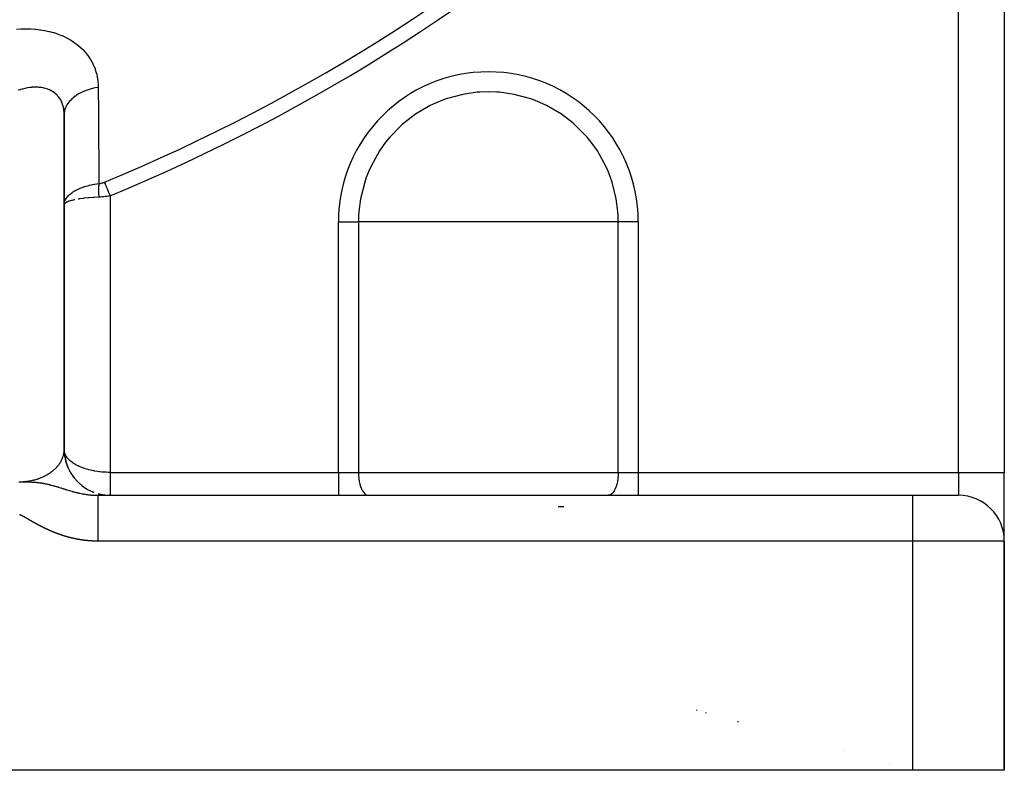
# Model space of a CAD drawing. Units: millimetres. Extents: x -287 to 474, y -324 to 324.
# Drawn here: x -184 to -142, y -106 to -73 of the extents above; entities that cross this region are included whole.
import ezdxf

# ---------------------------------------------------------------- set-up
doc = ezdxf.new("R2010")
doc.units = ezdxf.units.MM
doc.linetypes.add('DASHED', pattern=[9.652, 8.128, -1.524])
doc.layers.add('nevidi', color=4, linetype='DASHED')

msp = doc.modelspace()

# ---------------------------------------------------------------- linework, layer by layer
at = {"color": 2}
for p, q in [((-141.5, -48.389), (-141.5, -93.25)), ((-141.5, -48.389), (-141.5, -93.25)), ((-182.502, -77.545), (-182.502, -92.317)), ((-182.5, -81.574), (-182.5, -77.628)), ((-182.5, -81.555), (-182.488, -81.471)), ((-182.486, -81.475), (-182.5, -81.574)), ((-182.486, -81.524), (-182.5, -81.574)), ((-182.5, -92.25), (-182.5, -81.574)), ((-182.486, -81.533), (-182.49, -81.54)), ((-182.487, -92.464), (-182.476, -92.539)), ((-182.487, -92.465), (-182.477, -92.538)), ((-182.487, -92.467), (-182.477, -92.538)), ((-182.487, -92.468), (-182.477, -92.538)), ((-182.487, -92.47), (-182.476, -92.539)), ((-182.486, -92.478), (-182.482, -92.509)), ((-182.448, -92.693), (-182.425, -92.784)), ((-182.447, -92.696), (-182.425, -92.786)), ((-182.416, -92.824), (-182.347, -93.018)), ((-182.354, -92.998), (-182.293, -93.13)), ((-182.262, -93.196), (-182.224, -93.261)), ((-182.253, -93.21), (-182.203, -93.292)), ((-182.133, -93.4), (-182.065, -93.492)), ((-141.5, -96.223), (-141.5, -93.25)), ((-141.5, -96.223), (-141.5, -93.25)), ((-181.723, -93.831), (-181.695, -93.853)), ((-181.249, -94.104), (-181.211, -94.118)), ((-181.036, -94.25), (-145.5, -94.25)), ((-181.036, -94.25), (-145.5, -94.25)), ((-181.016, -94.181), (-180.979, -94.191)), ((-180.97, -94.193), (-180.937, -94.202)), ((-145.5, -94.25), (-143.5, -94.25)), ((-141.5, -106.25), (-141.5, -96.25)), ((-141.5, -96.25), (-141.5, -106.25)), ((-154.5, -103.763), (-154.5, -103.725)), ((-154.5, -103.763), (-154.5, -103.725)), ((-146.5, -105.969), (-146.5, -105.974)), ((-146.5, -105.969), (-146.5, -105.974)), ((-145.5, -106.25), (-185.5, -106.25)), ((-141.5, -106.25), (-145.5, -106.25))]:
    msp.add_line(p, q, dxfattribs=at)
for points in [[(-182.5, -77.628), (-182.501, -77.561), (-182.502, -77.549), (-182.502, -77.545)], [(-182.502, -92.317), (-182.501, -92.298), (-182.501, -92.293), (-182.5, -92.261), (-182.5, -92.257), (-182.5, -92.25)], [(-182.501, -92.298), (-182.482, -92.526), (-182.429, -92.784), (-182.342, -93.032)], [(-182.5, -92.261), (-182.485, -92.493), (-182.435, -92.755), (-182.351, -93.007), (-182.234, -93.247), (-182.086, -93.468), (-181.91, -93.668), (-181.709, -93.843), (-181.487, -93.99), (-181.247, -94.105), (-181.241, -94.107)], [(-182.418, -92.817), (-182.351, -93.008), (-182.294, -93.128)], [(-180.994, -94.188), (-180.732, -94.236), (-180.5, -94.25)]]:
    msp.add_lwpolyline(points, dxfattribs=at)
for centre, start, end in [((-180.5, -92.25), 180, 181.4399), ((-180.5, -92.25), 186.6753, 189.1133), ((-180.5, -92.25), 194.3391, 196.7683), ((-180.5, -92.25), 202.0024, 202.3992), ((-180.5, -92.25), 209.6728, 209.8323), ((-180.5, -92.25), 247.5842, 248.8047), ((-180.5, -92.25), 256.1263, 257.63), ((-180.5, -92.25), 261.444, 265.651), ((-143.5, -96.25), 0, 90)]:
    msp.add_arc(centre, 2, start, end, dxfattribs=at)
at = {"layer": 'nevidi', "color": 7, "linetype": 'Continuous'}
for p, q in [((-143.5, -93.25), (-143.5, -50.426)), ((-180.5, -81.18), (-180.5, -93.25)), ((-170.538, -93.25), (-170.538, -82.312)), ((-170.538, -82.312), (-169.667, -82.312)), ((-164, -82.312), (-169.667, -82.312)), ((-169.667, -82.312), (-169.667, -93.25)), ((-158.333, -82.312), (-164, -82.312)), ((-158.333, -93.25), (-158.333, -82.312)), ((-157.462, -82.312), (-158.333, -82.312)), ((-157.462, -82.312), (-157.462, -93.25)), ((-180.5, -93.25), (-170.538, -93.25)), ((-170.538, -93.25), (-169.667, -93.25)), ((-170.538, -93.25), (-170.538, -94.25)), ((-169.667, -93.25), (-158.333, -93.25)), ((-158.333, -93.25), (-157.462, -93.25)), ((-157.462, -93.25), (-143.5, -93.25)), ((-157.462, -93.25), (-157.462, -94.25)), ((-143.5, -93.25), (-141.5, -93.25)), ((-143.5, -93.25), (-143.5, -94.25)), ((-145.5, -94.25), (-145.5, -96.25)), ((-160.705, -94.75), (-160.963, -94.75)), ((-145.5, -96.25), (-181.036, -96.25)), ((-145.5, -96.25), (-145.5, -106.25)), ((-141.5, -96.25), (-145.5, -96.25)), ((-154.927, -103.605), (-154.927, -103.645)), ((-153.126, -104.11), (-153.126, -104.143)), ((-148.5, -105.408), (-148.5, -105.421))]:
    msp.add_line(p, q, dxfattribs=at)
for points in [[(-184.582, -73.917), (-184.395, -73.903), (-184.37, -73.902), (-184.185, -73.897), (-184.16, -73.897), (-183.975, -73.9), (-183.95, -73.901), (-183.768, -73.912), (-183.743, -73.914), (-183.563, -73.934), (-183.539, -73.937), (-183.363, -73.965), (-183.339, -73.969), (-183.168, -74.006), (-183.145, -74.011), (-182.978, -74.056), (-182.956, -74.062), (-182.793, -74.115), (-182.772, -74.123), (-182.615, -74.184), (-182.594, -74.193), (-182.442, -74.263), (-182.422, -74.273), (-182.277, -74.35), (-182.257, -74.361), (-182.12, -74.446), (-182.102, -74.458), (-181.973, -74.55), (-181.956, -74.563), (-181.835, -74.662), (-181.819, -74.676), (-181.705, -74.782), (-181.69, -74.797), (-181.585, -74.911), (-181.572, -74.926), (-181.476, -75.046), (-181.464, -75.063), (-181.378, -75.188), (-181.367, -75.205), (-181.291, -75.335), (-181.281, -75.353), (-181.216, -75.489), (-181.207, -75.507), (-181.152, -75.648), (-181.145, -75.667), (-181.099, -75.812), (-181.094, -75.832), (-181.059, -75.981), (-181.055, -76.001), (-181.031, -76.152), (-181.029, -76.173), (-181.016, -76.327), (-181.015, -76.348), (-181.012, -76.449)], [(-182.502, -77.545), (-182.509, -77.464), (-182.51, -77.453), (-182.522, -77.37), (-182.524, -77.359), (-182.533, -77.319), (-182.542, -77.279), (-182.545, -77.269), (-182.568, -77.192), (-182.572, -77.182), (-182.599, -77.112), (-182.6, -77.109), (-182.604, -77.099), (-182.638, -77.03), (-182.643, -77.021), (-182.681, -76.955), (-182.687, -76.946), (-182.699, -76.928), (-182.731, -76.884), (-182.737, -76.876), (-182.786, -76.818), (-182.793, -76.81), (-182.832, -76.771), (-182.846, -76.757), (-182.854, -76.75), (-182.912, -76.701), (-182.92, -76.694), (-182.981, -76.65), (-182.99, -76.644), (-182.994, -76.642), (-183.056, -76.605), (-183.065, -76.6), (-183.135, -76.565), (-183.145, -76.561), (-183.184, -76.544), (-183.218, -76.531), (-183.228, -76.527), (-183.306, -76.502), (-183.316, -76.499), (-183.396, -76.479), (-183.397, -76.478), (-183.407, -76.476), (-183.49, -76.461), (-183.501, -76.46), (-183.586, -76.45), (-183.597, -76.449), (-183.63, -76.446), (-183.685, -76.444), (-183.696, -76.443), (-183.786, -76.443), (-183.798, -76.443), (-183.879, -76.447), (-183.89, -76.448), (-183.902, -76.449), (-183.995, -76.459), (-184.008, -76.46), (-184.102, -76.475), (-184.114, -76.477), (-184.14, -76.482), (-184.209, -76.496), (-184.221, -76.499), (-184.316, -76.522), (-184.329, -76.525), (-184.406, -76.548), (-184.425, -76.553), (-184.438, -76.558), (-184.5, -76.578)], [(-181.012, -76.449), (-181.145, -76.473), (-181.216, -76.489), (-181.217, -76.489), (-181.226, -76.492), (-181.37, -76.53), (-181.438, -76.551), (-181.448, -76.554), (-181.583, -76.603), (-181.646, -76.628), (-181.655, -76.632), (-181.779, -76.69), (-181.837, -76.721), (-181.845, -76.725), (-181.957, -76.792), (-182.008, -76.827), (-182.015, -76.832), (-182.113, -76.907), (-182.156, -76.944), (-182.162, -76.95), (-182.244, -77.031), (-182.28, -77.072), (-182.285, -77.078), (-182.35, -77.165), (-182.378, -77.208), (-182.382, -77.215), (-182.429, -77.306), (-182.448, -77.351), (-182.45, -77.357), (-182.479, -77.451), (-182.488, -77.497), (-182.488, -77.497), (-182.49, -77.504), (-182.499, -77.599), (-182.5, -77.628)], [(-181.012, -76.449), (-181.012, -76.53), (-181.006, -77.475), (-181.005, -77.603), (-181, -78.548), (-180.999, -78.675), (-180.994, -79.619), (-180.993, -79.746), (-180.988, -80.647)], [(-164, -76.646), (-164.375, -76.658), (-164.492, -76.666), (-165.12, -76.757), (-165.845, -76.954), (-166.109, -77.053), (-166.407, -77.183), (-166.537, -77.246), (-167.185, -77.625), (-167.693, -78.015), (-167.777, -78.088), (-168.302, -78.625), (-168.482, -78.845), (-168.752, -79.226), (-169.118, -79.882), (-169.22, -80.108), (-169.33, -80.388), (-169.395, -80.58), (-169.578, -81.308), (-169.651, -81.869), (-169.662, -82.054), (-169.667, -82.312)], [(-158.333, -82.312), (-158.338, -82.054), (-158.349, -81.869), (-158.422, -81.308), (-158.605, -80.58), (-158.67, -80.388), (-158.78, -80.108), (-158.882, -79.882), (-159.248, -79.226), (-159.518, -78.845), (-159.698, -78.625), (-160.223, -78.088), (-160.307, -78.015), (-160.815, -77.625), (-161.463, -77.246), (-161.593, -77.183), (-161.891, -77.053), (-162.155, -76.954), (-162.88, -76.757), (-163.508, -76.666), (-163.625, -76.658), (-164, -76.646)], [(-182.488, -81.471), (-182.485, -81.46), (-182.48, -81.442), (-182.48, -81.442), (-182.446, -81.355), (-182.443, -81.349), (-182.433, -81.331), (-182.433, -81.33), (-182.375, -81.243), (-182.372, -81.24), (-182.358, -81.222), (-182.358, -81.222), (-182.276, -81.135), (-182.275, -81.135), (-182.257, -81.118), (-182.152, -81.036), (-182.15, -81.034), (-182.131, -81.021), (-182.13, -81.02), (-182.003, -80.944), (-181.999, -80.941), (-181.98, -80.931), (-181.977, -80.93), (-181.831, -80.861), (-181.825, -80.858), (-181.807, -80.851), (-181.801, -80.849), (-181.637, -80.789), (-181.631, -80.786), (-181.615, -80.781), (-181.604, -80.778), (-181.425, -80.727), (-181.42, -80.726), (-181.407, -80.723), (-181.39, -80.719), (-181.199, -80.679), (-181.195, -80.678), (-181.184, -80.676), (-181.161, -80.672), (-180.988, -80.647)], [(-180.988, -80.647), (-180.988, -80.648), (-180.99, -80.673), (-180.991, -80.677), (-180.993, -80.709), (-180.993, -80.713), (-180.995, -80.732), (-180.995, -80.739), (-180.996, -80.746), (-180.996, -80.75), (-180.998, -80.784), (-180.998, -80.789), (-180.999, -80.823), (-180.999, -80.828), (-180.999, -80.835), (-181, -80.863), (-181, -80.868), (-181.001, -80.903), (-181.001, -80.908), (-181.001, -80.929), (-181.001, -80.937), (-181.001, -80.944), (-181.001, -80.949), (-181, -80.986), (-181, -80.991), (-180.999, -81.028), (-180.999, -81.033), (-180.999, -81.042), (-180.998, -81.071), (-180.998, -81.076), (-180.996, -81.114), (-180.996, -81.119), (-180.995, -81.14), (-180.994, -81.149), (-180.994, -81.157), (-180.993, -81.162), (-180.991, -81.2), (-180.991, -81.205), (-180.988, -81.242)], [(-180.988, -80.647), (-180.954, -80.644), (-180.952, -80.643), (-180.919, -80.638), (-180.916, -80.638), (-180.883, -80.631), (-180.881, -80.63), (-180.848, -80.622), (-180.845, -80.621), (-180.813, -80.611), (-180.81, -80.61), (-180.778, -80.599), (-180.776, -80.598), (-180.746, -80.586)], [(-180.746, -80.586), (-180.735, -80.613), (-180.715, -80.662), (-180.712, -80.669), (-180.695, -80.709), (-180.676, -80.756), (-180.672, -80.764), (-180.653, -80.811), (-180.634, -80.857), (-180.631, -80.864), (-180.608, -80.919), (-180.59, -80.962), (-180.587, -80.97), (-180.562, -81.031), (-180.546, -81.07), (-180.542, -81.078), (-180.514, -81.146), (-180.501, -81.179), (-180.5, -81.18)], [(-182.029, -81.353), (-182.066, -81.361), (-182.152, -81.381), (-182.174, -81.387), (-182.218, -81.399), (-182.276, -81.416), (-182.294, -81.422), (-182.34, -81.44), (-182.373, -81.454), (-182.387, -81.46), (-182.428, -81.483), (-182.444, -81.493), (-182.452, -81.5), (-182.482, -81.528), (-182.486, -81.533)], [(-180.988, -81.242), (-180.998, -81.242), (-181.199, -81.253), (-181.209, -81.254), (-181.236, -81.256), (-181.425, -81.27), (-181.453, -81.273), (-181.461, -81.274), (-181.638, -81.292), (-181.671, -81.296), (-181.68, -81.297), (-181.831, -81.318), (-181.861, -81.323), (-181.885, -81.327)], [(-180.5, -81.18), (-180.565, -81.193), (-180.569, -81.194), (-180.635, -81.205), (-180.639, -81.206), (-180.688, -81.213), (-180.705, -81.216), (-180.71, -81.217), (-180.777, -81.225), (-180.781, -81.226), (-180.848, -81.232), (-180.853, -81.233), (-180.921, -81.238), (-180.925, -81.238), (-180.953, -81.24), (-180.988, -81.242)], [(-182.518, -92.441), (-182.517, -92.437), (-182.512, -92.405), (-182.511, -92.401), (-182.507, -92.37), (-182.507, -92.365), (-182.503, -92.334), (-182.503, -92.329), (-182.502, -92.317)], [(-182.482, -92.384), (-182.49, -92.349), (-182.498, -92.29), (-182.5, -92.25)], [(-184.406, -93.663), (-184.379, -93.662), (-184.372, -93.661), (-184.328, -93.659), (-184.322, -93.659), (-184.277, -93.655), (-184.271, -93.655), (-184.227, -93.651), (-184.22, -93.65), (-184.177, -93.646), (-184.17, -93.645), (-184.14, -93.641), (-184.126, -93.639), (-184.12, -93.638), (-184.076, -93.632), (-184.07, -93.631), (-184.027, -93.624), (-184.021, -93.623), (-183.978, -93.615), (-183.971, -93.614), (-183.929, -93.605), (-183.922, -93.604), (-183.88, -93.595), (-183.879, -93.594), (-183.874, -93.593), (-183.832, -93.583), (-183.826, -93.581), (-183.784, -93.57), (-183.778, -93.569), (-183.737, -93.557), (-183.731, -93.555), (-183.69, -93.543), (-183.684, -93.541), (-183.644, -93.528), (-183.638, -93.526), (-183.631, -93.524), (-183.598, -93.512), (-183.592, -93.51), (-183.553, -93.496), (-183.547, -93.493), (-183.508, -93.478), (-183.502, -93.476), (-183.464, -93.46), (-183.459, -93.457), (-183.421, -93.441), (-183.415, -93.438), (-183.397, -93.43), (-183.379, -93.421), (-183.373, -93.418), (-183.337, -93.4), (-183.331, -93.398), (-183.296, -93.379), (-183.29, -93.376), (-183.255, -93.357), (-183.25, -93.354), (-183.216, -93.334), (-183.211, -93.331), (-183.184, -93.315), (-183.177, -93.311), (-183.172, -93.308), (-183.14, -93.287), (-183.135, -93.284), (-183.103, -93.262), (-183.098, -93.259), (-183.067, -93.236), (-183.062, -93.233), (-183.032, -93.21), (-183.027, -93.207), (-182.998, -93.184), (-182.994, -93.181), (-182.993, -93.18), (-182.965, -93.156), (-182.96, -93.153), (-182.932, -93.128), (-182.928, -93.125), (-182.901, -93.1), (-182.897, -93.096), (-182.871, -93.071), (-182.867, -93.067), (-182.842, -93.041), (-182.839, -93.037), (-182.831, -93.03), (-182.814, -93.011), (-182.811, -93.007), (-182.787, -92.98), (-182.784, -92.976), (-182.762, -92.949), (-182.758, -92.945), (-182.737, -92.918), (-182.734, -92.914), (-182.714, -92.886), (-182.711, -92.882), (-182.699, -92.865), (-182.691, -92.853), (-182.688, -92.849), (-182.67, -92.821), (-182.667, -92.816), (-182.65, -92.788), (-182.648, -92.783), (-182.631, -92.754), (-182.629, -92.75), (-182.614, -92.72), (-182.612, -92.716), (-182.599, -92.689), (-182.598, -92.686), (-182.596, -92.682), (-182.582, -92.652), (-182.581, -92.648), (-182.569, -92.617), (-182.567, -92.613), (-182.556, -92.583), (-182.554, -92.578), (-182.545, -92.547), (-182.543, -92.543), (-182.535, -92.512), (-182.533, -92.508), (-182.533, -92.505), (-182.526, -92.477), (-182.525, -92.472), (-182.518, -92.441)], [(-180.5, -93.25), (-180.585, -93.249), (-180.664, -93.247), (-180.688, -93.246), (-180.782, -93.24), (-180.861, -93.234), (-180.952, -93.224), (-180.977, -93.221), (-181.054, -93.211), (-181.167, -93.193), (-181.209, -93.185), (-181.241, -93.179), (-181.351, -93.155), (-181.422, -93.137), (-181.453, -93.129), (-181.526, -93.108), (-181.593, -93.087), (-181.68, -93.057), (-181.691, -93.053), (-181.754, -93.029), (-181.844, -92.99), (-181.885, -92.971), (-181.902, -92.963), (-181.985, -92.92), (-182.036, -92.89), (-182.066, -92.872), (-182.11, -92.843), (-182.156, -92.811), (-182.219, -92.762), (-182.22, -92.761), (-182.259, -92.726), (-182.312, -92.673), (-182.34, -92.642), (-182.344, -92.637), (-182.387, -92.581), (-182.412, -92.543), (-182.428, -92.515), (-182.444, -92.486), (-182.461, -92.447), (-182.481, -92.388)], [(-180.5, -93.25), (-180.5, -93.268), (-180.5, -93.276), (-180.5, -93.312), (-180.5, -93.319), (-180.5, -93.344), (-180.5, -93.355), (-180.5, -93.363), (-180.5, -93.398), (-180.5, -93.406), (-180.5, -93.441), (-180.5, -93.448), (-180.5, -93.476), (-180.5, -93.483), (-180.5, -93.491), (-180.5, -93.525), (-180.5, -93.532), (-180.5, -93.567), (-180.5, -93.574), (-180.5, -93.605), (-180.5, -93.607), (-180.5, -93.615), (-180.5, -93.648), (-180.5, -93.655), (-180.5, -93.687), (-180.5, -93.694), (-180.5, -93.726), (-180.5, -93.726), (-180.5, -93.732), (-180.5, -93.764), (-180.5, -93.77), (-180.5, -93.8), (-180.5, -93.806), (-180.5, -93.836), (-180.5, -93.84), (-180.5, -93.842), (-180.5, -93.871), (-180.5, -93.877), (-180.5, -93.904), (-180.5, -93.91), (-180.5, -93.936), (-180.5, -93.942), (-180.5, -93.943), (-180.5, -93.967), (-180.5, -93.972), (-180.5, -93.997), (-180.5, -94.002), (-180.5, -94.025), (-180.5, -94.029), (-180.5, -94.033), (-180.5, -94.051), (-180.5, -94.056), (-180.5, -94.077), (-180.5, -94.081), (-180.5, -94.1), (-180.5, -94.104), (-180.5, -94.109), (-180.5, -94.122), (-180.5, -94.126), (-180.5, -94.143), (-180.5, -94.146), (-180.5, -94.161), (-180.5, -94.165), (-180.5, -94.17), (-180.5, -94.178), (-180.5, -94.181), (-180.5, -94.194), (-180.5, -94.196), (-180.5, -94.207), (-180.5, -94.209), (-180.5, -94.214), (-180.5, -94.219), (-180.5, -94.221), (-180.5, -94.229), (-180.5, -94.23), (-180.5, -94.237), (-180.5, -94.238), (-180.5, -94.241), (-180.5, -94.243), (-180.5, -94.244), (-180.5, -94.247), (-180.5, -94.248), (-180.5, -94.249)], [(-169.667, -93.25), (-169.663, -93.384), (-169.651, -93.515), (-169.632, -93.642), (-169.605, -93.762), (-169.572, -93.872), (-169.533, -93.971), (-169.488, -94.057), (-169.438, -94.129), (-169.385, -94.185), (-169.329, -94.224), (-169.272, -94.246), (-169.231, -94.25)], [(-158.333, -93.25), (-158.337, -93.384), (-158.349, -93.515), (-158.368, -93.642), (-158.395, -93.762), (-158.428, -93.872), (-158.467, -93.971), (-158.512, -94.057), (-158.562, -94.129), (-158.615, -94.185), (-158.671, -94.224), (-158.728, -94.246), (-158.769, -94.25)], [(-184.474, -93.664), (-184.43, -93.664), (-184.423, -93.664), (-184.379, -93.664), (-184.371, -93.664), (-184.328, -93.664), (-184.318, -93.664), (-184.276, -93.664), (-184.264, -93.664), (-184.224, -93.665), (-184.209, -93.665), (-184.172, -93.665), (-184.154, -93.665), (-184.12, -93.666), (-184.097, -93.666), (-184.067, -93.667), (-184.039, -93.667), (-184.013, -93.668), (-183.979, -93.669), (-183.965, -93.669), (-183.959, -93.669), (-183.917, -93.671), (-183.913, -93.671), (-183.904, -93.672), (-183.854, -93.674), (-183.848, -93.675), (-183.811, -93.677), (-183.791, -93.678), (-183.788, -93.678), (-183.733, -93.683), (-183.719, -93.684), (-183.687, -93.687), (-183.674, -93.688), (-183.662, -93.69), (-183.648, -93.691), (-183.614, -93.695), (-183.573, -93.7), (-183.552, -93.703), (-183.52, -93.708), (-183.501, -93.711), (-183.494, -93.712), (-183.489, -93.712), (-183.473, -93.715), (-183.424, -93.723), (-183.41, -93.726), (-183.39, -93.73), (-183.374, -93.733), (-183.358, -93.736), (-183.321, -93.743), (-183.289, -93.75), (-183.279, -93.752), (-183.265, -93.755), (-183.225, -93.764), (-183.218, -93.766), (-183.2, -93.77), (-183.18, -93.775), (-183.168, -93.778), (-183.145, -93.784), (-183.123, -93.789), (-183.09, -93.798), (-183.079, -93.801), (-183.07, -93.803), (-183.01, -93.819), (-183.007, -93.82), (-182.996, -93.823), (-182.991, -93.825), (-182.951, -93.836), (-182.928, -93.843), (-182.918, -93.846), (-182.91, -93.848), (-182.887, -93.854), (-182.853, -93.865), (-182.843, -93.868), (-182.825, -93.873), (-182.781, -93.886), (-182.772, -93.889), (-182.751, -93.896), (-182.736, -93.9), (-182.713, -93.907), (-182.711, -93.908), (-182.703, -93.911), (-182.644, -93.929), (-182.635, -93.931), (-182.596, -93.944), (-182.579, -93.949), (-182.57, -93.952), (-182.547, -93.959), (-182.515, -93.969), (-182.506, -93.972), (-182.478, -93.98), (-182.452, -93.988), (-182.445, -93.991), (-182.444, -93.991), (-182.419, -93.999), (-182.391, -94.007), (-182.383, -94.01), (-182.338, -94.023), (-182.33, -94.025), (-182.323, -94.028), (-182.271, -94.043), (-182.263, -94.045), (-182.242, -94.052), (-182.224, -94.057), (-182.212, -94.06), (-182.207, -94.062), (-182.205, -94.062), (-182.154, -94.076), (-182.147, -94.078), (-182.103, -94.09), (-182.097, -94.092), (-182.09, -94.094), (-182.04, -94.107), (-182.033, -94.109), (-182.002, -94.117), (-181.984, -94.121), (-181.977, -94.123), (-181.975, -94.124), (-181.943, -94.132)], [(-181.943, -94.132), (-181.928, -94.135), (-181.921, -94.137), (-181.872, -94.148), (-181.865, -94.15), (-181.839, -94.156), (-181.817, -94.16), (-181.81, -94.162), (-181.762, -94.172), (-181.758, -94.173), (-181.755, -94.173), (-181.707, -94.183), (-181.7, -94.184), (-181.693, -94.185), (-181.653, -94.193), (-181.646, -94.194), (-181.599, -94.202), (-181.592, -94.203), (-181.585, -94.204), (-181.545, -94.21), (-181.538, -94.211), (-181.536, -94.212), (-181.51, -94.216), (-181.492, -94.218), (-181.485, -94.219), (-181.439, -94.225), (-181.432, -94.226), (-181.386, -94.231), (-181.379, -94.232), (-181.367, -94.233), (-181.333, -94.236), (-181.326, -94.237), (-181.28, -94.241), (-181.273, -94.241), (-181.257, -94.242), (-181.228, -94.244), (-181.221, -94.245), (-181.184, -94.246), (-181.175, -94.247), (-181.169, -94.247), (-181.123, -94.249), (-181.116, -94.249), (-181.071, -94.25), (-181.064, -94.25), (-181.036, -94.25)], [(-181.036, -94.25), (-181.036, -94.252), (-181.036, -94.264), (-181.036, -94.268), (-181.036, -94.281), (-181.036, -94.312), (-181.036, -94.322), (-181.036, -94.346), (-181.036, -94.396), (-181.036, -94.41), (-181.036, -94.444), (-181.036, -94.512), (-181.036, -94.532), (-181.036, -94.575), (-181.036, -94.66), (-181.036, -94.684), (-181.036, -94.736), (-181.036, -94.836), (-181.036, -94.865), (-181.036, -94.924), (-181.036, -95.037), (-181.036, -95.07), (-181.036, -95.135), (-181.036, -95.26), (-181.036, -95.297), (-181.036, -95.367), (-181.036, -95.501), (-181.036, -95.541), (-181.036, -95.614), (-181.036, -95.755), (-181.036, -95.798), (-181.036, -95.872), (-181.036, -96.017), (-181.036, -96.062), (-181.036, -96.138), (-181.036, -96.25)], [(-184.087, -95.285), (-184.091, -95.283), (-184.096, -95.28), (-184.1, -95.278), (-184.105, -95.275), (-184.109, -95.273), (-184.113, -95.27), (-184.118, -95.267), (-184.122, -95.265), (-184.122, -95.265), (-184.126, -95.262), (-184.131, -95.26), (-184.132, -95.259), (-184.135, -95.257), (-184.139, -95.255), (-184.144, -95.252), (-184.148, -95.25), (-184.153, -95.247), (-184.157, -95.245), (-184.161, -95.242), (-184.166, -95.24), (-184.17, -95.237), (-184.174, -95.235), (-184.179, -95.232), (-184.183, -95.23), (-184.187, -95.227), (-184.192, -95.225), (-184.196, -95.222), (-184.2, -95.22), (-184.201, -95.22), (-184.205, -95.217), (-184.209, -95.215), (-184.21, -95.214), (-184.214, -95.213), (-184.218, -95.21), (-184.223, -95.208), (-184.227, -95.205), (-184.231, -95.203), (-184.236, -95.2), (-184.24, -95.198), (-184.245, -95.195), (-184.249, -95.193), (-184.253, -95.19), (-184.258, -95.188), (-184.262, -95.186), (-184.267, -95.183), (-184.271, -95.181), (-184.275, -95.178), (-184.279, -95.176), (-184.28, -95.176), (-184.284, -95.174), (-184.289, -95.171), (-184.289, -95.171), (-184.293, -95.169), (-184.298, -95.166), (-184.302, -95.164), (-184.306, -95.162), (-184.311, -95.159), (-184.315, -95.157), (-184.32, -95.155), (-184.324, -95.152), (-184.329, -95.15), (-184.333, -95.148), (-184.338, -95.145), (-184.342, -95.143), (-184.347, -95.141), (-184.351, -95.138), (-184.356, -95.136), (-184.359, -95.134), (-184.36, -95.134), (-184.365, -95.132), (-184.369, -95.129), (-184.37, -95.129), (-184.374, -95.127), (-184.378, -95.125), (-184.383, -95.123), (-184.387, -95.121), (-184.392, -95.118), (-184.396, -95.116), (-184.401, -95.114), (-184.405, -95.112), (-184.41, -95.11), (-184.415, -95.108), (-184.419, -95.106), (-184.424, -95.104), (-184.429, -95.102), (-184.433, -95.1), (-184.438, -95.098), (-184.442, -95.097)], [(-183.614, -95.552), (-183.618, -95.55), (-183.622, -95.547), (-183.627, -95.545), (-183.631, -95.543), (-183.636, -95.54), (-183.64, -95.538), (-183.645, -95.536), (-183.649, -95.533), (-183.649, -95.533), (-183.653, -95.531), (-183.658, -95.528), (-183.66, -95.527), (-183.662, -95.526), (-183.667, -95.524), (-183.671, -95.521), (-183.676, -95.519), (-183.68, -95.516), (-183.684, -95.514), (-183.689, -95.512), (-183.693, -95.509), (-183.698, -95.507), (-183.702, -95.504), (-183.707, -95.502), (-183.711, -95.499), (-183.715, -95.497), (-183.72, -95.495), (-183.724, -95.492), (-183.729, -95.49), (-183.729, -95.49), (-183.733, -95.487), (-183.737, -95.485), (-183.739, -95.484), (-183.742, -95.482), (-183.746, -95.48), (-183.751, -95.478), (-183.755, -95.475), (-183.759, -95.473), (-183.764, -95.47), (-183.768, -95.468), (-183.773, -95.465), (-183.777, -95.463), (-183.781, -95.46), (-183.786, -95.458), (-183.79, -95.455), (-183.795, -95.453), (-183.799, -95.451), (-183.803, -95.448), (-183.808, -95.446), (-183.812, -95.443), (-183.816, -95.441), (-183.818, -95.44), (-183.821, -95.438), (-183.825, -95.436), (-183.83, -95.433), (-183.834, -95.431), (-183.838, -95.428), (-183.843, -95.426), (-183.847, -95.423), (-183.852, -95.421), (-183.856, -95.418), (-183.86, -95.416), (-183.865, -95.413), (-183.869, -95.411), (-183.873, -95.408), (-183.878, -95.406), (-183.882, -95.403), (-183.886, -95.401), (-183.887, -95.401), (-183.891, -95.398), (-183.895, -95.396), (-183.897, -95.395), (-183.9, -95.393), (-183.904, -95.391), (-183.908, -95.388), (-183.913, -95.386), (-183.917, -95.383), (-183.921, -95.381), (-183.926, -95.378), (-183.93, -95.376), (-183.935, -95.373), (-183.939, -95.371), (-183.943, -95.368), (-183.948, -95.366), (-183.952, -95.363), (-183.956, -95.361), (-183.961, -95.358), (-183.965, -95.356), (-183.965, -95.356), (-183.969, -95.353), (-183.974, -95.351), (-183.975, -95.35), (-183.978, -95.348), (-183.983, -95.346), (-183.987, -95.343), (-183.991, -95.341), (-183.996, -95.338), (-184, -95.336), (-184.004, -95.333), (-184.009, -95.331), (-184.013, -95.328), (-184.017, -95.325), (-184.022, -95.323), (-184.026, -95.32), (-184.03, -95.318), (-184.035, -95.315), (-184.039, -95.313), (-184.043, -95.311), (-184.044, -95.31), (-184.048, -95.308), (-184.052, -95.305), (-184.053, -95.305), (-184.057, -95.303), (-184.061, -95.3), (-184.065, -95.298), (-184.07, -95.295), (-184.074, -95.293), (-184.078, -95.29), (-184.083, -95.288), (-184.087, -95.285)], [(-183.13, -95.788), (-183.134, -95.786), (-183.139, -95.784), (-183.143, -95.782), (-183.148, -95.78), (-183.153, -95.778), (-183.157, -95.776), (-183.162, -95.774), (-183.163, -95.774), (-183.166, -95.772), (-183.171, -95.77), (-183.174, -95.769), (-183.176, -95.768), (-183.18, -95.766), (-183.185, -95.764), (-183.189, -95.762), (-183.194, -95.76), (-183.198, -95.758), (-183.203, -95.756), (-183.208, -95.753), (-183.212, -95.751), (-183.217, -95.749), (-183.221, -95.747), (-183.226, -95.745), (-183.231, -95.743), (-183.235, -95.741), (-183.24, -95.739), (-183.244, -95.737), (-183.245, -95.736), (-183.249, -95.734), (-183.253, -95.732), (-183.256, -95.731), (-183.258, -95.73), (-183.262, -95.728), (-183.267, -95.726), (-183.272, -95.724), (-183.276, -95.722), (-183.281, -95.72), (-183.285, -95.717), (-183.29, -95.715), (-183.294, -95.713), (-183.299, -95.711), (-183.303, -95.709), (-183.308, -95.707), (-183.313, -95.704), (-183.317, -95.702), (-183.322, -95.7), (-183.326, -95.698), (-183.327, -95.698), (-183.331, -95.696), (-183.335, -95.694), (-183.338, -95.692), (-183.34, -95.691), (-183.344, -95.689), (-183.349, -95.687), (-183.353, -95.685), (-183.358, -95.683), (-183.362, -95.68), (-183.367, -95.678), (-183.371, -95.676), (-183.376, -95.674), (-183.381, -95.672), (-183.385, -95.669), (-183.39, -95.667), (-183.394, -95.665), (-183.399, -95.663), (-183.403, -95.66), (-183.408, -95.658), (-183.408, -95.658), (-183.412, -95.656), (-183.417, -95.654), (-183.419, -95.653), (-183.421, -95.651), (-183.426, -95.649), (-183.43, -95.647), (-183.435, -95.645), (-183.439, -95.642), (-183.444, -95.64), (-183.448, -95.638), (-183.453, -95.636), (-183.457, -95.633), (-183.462, -95.631), (-183.466, -95.629), (-183.471, -95.627), (-183.475, -95.624), (-183.48, -95.622), (-183.484, -95.62), (-183.489, -95.617), (-183.489, -95.617), (-183.493, -95.615), (-183.498, -95.613), (-183.499, -95.612), (-183.502, -95.611), (-183.506, -95.608), (-183.511, -95.606), (-183.515, -95.604), (-183.52, -95.601), (-183.524, -95.599), (-183.529, -95.597), (-183.533, -95.594), (-183.538, -95.592), (-183.542, -95.59), (-183.547, -95.587), (-183.551, -95.585), (-183.556, -95.583), (-183.56, -95.58), (-183.565, -95.578), (-183.569, -95.576), (-183.569, -95.576), (-183.573, -95.573), (-183.578, -95.571), (-183.58, -95.57), (-183.582, -95.569), (-183.587, -95.566), (-183.591, -95.564), (-183.596, -95.562), (-183.6, -95.559), (-183.605, -95.557), (-183.609, -95.555), (-183.614, -95.552)], [(-182.628, -95.983), (-182.632, -95.982), (-182.637, -95.98), (-182.642, -95.978), (-182.647, -95.977), (-182.651, -95.975), (-182.656, -95.974), (-182.661, -95.972), (-182.663, -95.971), (-182.666, -95.97), (-182.671, -95.969), (-182.673, -95.968), (-182.675, -95.967), (-182.68, -95.965), (-182.685, -95.964), (-182.69, -95.962), (-182.694, -95.96), (-182.699, -95.959), (-182.704, -95.957), (-182.709, -95.955), (-182.713, -95.954), (-182.718, -95.952), (-182.723, -95.95), (-182.728, -95.949), (-182.732, -95.947), (-182.737, -95.945), (-182.742, -95.944), (-182.746, -95.942), (-182.747, -95.942), (-182.751, -95.94), (-182.756, -95.939), (-182.758, -95.938), (-182.761, -95.937), (-182.765, -95.935), (-182.77, -95.933), (-182.775, -95.932), (-182.78, -95.93), (-182.784, -95.928), (-182.789, -95.926), (-182.794, -95.925), (-182.798, -95.923), (-182.803, -95.921), (-182.808, -95.919), (-182.813, -95.918), (-182.817, -95.916), (-182.822, -95.914), (-182.827, -95.912), (-182.831, -95.911), (-182.831, -95.911), (-182.836, -95.909), (-182.841, -95.907), (-182.842, -95.907), (-182.846, -95.905), (-182.85, -95.903), (-182.855, -95.902), (-182.86, -95.9), (-182.864, -95.898), (-182.869, -95.896), (-182.874, -95.894), (-182.878, -95.893), (-182.883, -95.891), (-182.888, -95.889), (-182.893, -95.887), (-182.897, -95.885), (-182.902, -95.883), (-182.907, -95.882), (-182.911, -95.88), (-182.915, -95.878), (-182.916, -95.878), (-182.921, -95.876), (-182.925, -95.874), (-182.926, -95.874), (-182.93, -95.872), (-182.935, -95.87), (-182.939, -95.869), (-182.944, -95.867), (-182.949, -95.865), (-182.953, -95.863), (-182.958, -95.861), (-182.963, -95.859), (-182.967, -95.857), (-182.972, -95.855), (-182.977, -95.853), (-182.981, -95.852), (-182.986, -95.85), (-182.991, -95.848), (-182.995, -95.846), (-182.998, -95.845), (-183, -95.844), (-183.005, -95.842), (-183.009, -95.84), (-183.009, -95.84), (-183.014, -95.838), (-183.019, -95.836), (-183.023, -95.834), (-183.028, -95.832), (-183.032, -95.83), (-183.037, -95.828), (-183.042, -95.826), (-183.046, -95.824), (-183.051, -95.822), (-183.056, -95.82), (-183.06, -95.819), (-183.065, -95.817), (-183.07, -95.815), (-183.074, -95.813), (-183.079, -95.811), (-183.081, -95.81), (-183.083, -95.809), (-183.088, -95.807), (-183.091, -95.805), (-183.093, -95.805), (-183.097, -95.803), (-183.102, -95.801), (-183.107, -95.799), (-183.111, -95.797), (-183.116, -95.795), (-183.12, -95.793), (-183.125, -95.79), (-183.13, -95.788)], [(-182.104, -96.13), (-182.109, -96.128), (-182.114, -96.127), (-182.119, -96.126), (-182.124, -96.125), (-182.129, -96.124), (-182.134, -96.123), (-182.139, -96.122), (-182.144, -96.121), (-182.146, -96.12), (-182.149, -96.119), (-182.153, -96.118), (-182.157, -96.117), (-182.158, -96.117), (-182.163, -96.116), (-182.168, -96.115), (-182.173, -96.114), (-182.178, -96.112), (-182.183, -96.111), (-182.188, -96.11), (-182.193, -96.109), (-182.198, -96.108), (-182.202, -96.107), (-182.207, -96.105), (-182.212, -96.104), (-182.217, -96.103), (-182.222, -96.102), (-182.227, -96.1), (-182.232, -96.099), (-182.233, -96.099), (-182.237, -96.098), (-182.242, -96.097), (-182.244, -96.096), (-182.246, -96.096), (-182.251, -96.094), (-182.256, -96.093), (-182.261, -96.092), (-182.266, -96.091), (-182.271, -96.089), (-182.276, -96.088), (-182.28, -96.087), (-182.285, -96.085), (-182.29, -96.084), (-182.295, -96.083), (-182.3, -96.082), (-182.305, -96.08), (-182.31, -96.079), (-182.315, -96.078), (-182.319, -96.076), (-182.32, -96.076), (-182.324, -96.075), (-182.329, -96.074), (-182.331, -96.073), (-182.334, -96.072), (-182.339, -96.071), (-182.344, -96.07), (-182.349, -96.068), (-182.353, -96.067), (-182.358, -96.066), (-182.363, -96.064), (-182.368, -96.063), (-182.373, -96.062), (-182.378, -96.06), (-182.382, -96.059), (-182.387, -96.058), (-182.392, -96.056), (-182.397, -96.055), (-182.402, -96.053), (-182.406, -96.052), (-182.407, -96.052), (-182.411, -96.051), (-182.416, -96.049), (-182.417, -96.049), (-182.421, -96.048), (-182.426, -96.046), (-182.431, -96.045), (-182.436, -96.044), (-182.44, -96.042), (-182.445, -96.041), (-182.45, -96.039), (-182.455, -96.038), (-182.46, -96.036), (-182.465, -96.035), (-182.469, -96.034), (-182.474, -96.032), (-182.479, -96.031), (-182.484, -96.029), (-182.489, -96.028), (-182.492, -96.027), (-182.493, -96.026), (-182.498, -96.025), (-182.503, -96.023), (-182.508, -96.022), (-182.513, -96.02), (-182.517, -96.019), (-182.522, -96.017), (-182.527, -96.016), (-182.532, -96.014), (-182.537, -96.013), (-182.541, -96.011), (-182.546, -96.01), (-182.551, -96.008), (-182.556, -96.007), (-182.561, -96.005), (-182.565, -96.004), (-182.57, -96.002), (-182.575, -96.001), (-182.577, -96), (-182.58, -95.999), (-182.585, -95.997), (-182.589, -95.996), (-182.589, -95.996), (-182.594, -95.994), (-182.599, -95.993), (-182.604, -95.991), (-182.609, -95.99), (-182.613, -95.988), (-182.618, -95.986), (-182.623, -95.985), (-182.628, -95.983)], [(-181.573, -96.219), (-181.578, -96.219), (-181.583, -96.218), (-181.588, -96.218), (-181.593, -96.217), (-181.598, -96.216), (-181.603, -96.216), (-181.608, -96.215), (-181.613, -96.215), (-181.615, -96.214), (-181.618, -96.214), (-181.623, -96.213), (-181.627, -96.213), (-181.628, -96.213), (-181.633, -96.212), (-181.638, -96.211), (-181.643, -96.211), (-181.648, -96.21), (-181.653, -96.21), (-181.658, -96.209), (-181.663, -96.208), (-181.668, -96.208), (-181.673, -96.207), (-181.678, -96.206), (-181.683, -96.206), (-181.688, -96.205), (-181.693, -96.204), (-181.698, -96.203), (-181.703, -96.203), (-181.704, -96.203), (-181.708, -96.202), (-181.713, -96.201), (-181.716, -96.201), (-181.718, -96.201), (-181.723, -96.2), (-181.728, -96.199), (-181.733, -96.198), (-181.738, -96.198), (-181.743, -96.197), (-181.748, -96.196), (-181.753, -96.196), (-181.758, -96.195), (-181.763, -96.194), (-181.768, -96.193), (-181.773, -96.192), (-181.778, -96.192), (-181.783, -96.191), (-181.788, -96.19), (-181.793, -96.189), (-181.793, -96.189), (-181.798, -96.189), (-181.803, -96.188), (-181.805, -96.187), (-181.808, -96.187), (-181.813, -96.186), (-181.818, -96.185), (-181.823, -96.184), (-181.828, -96.184), (-181.833, -96.183), (-181.838, -96.182), (-181.843, -96.181), (-181.848, -96.18), (-181.853, -96.179), (-181.858, -96.179), (-181.862, -96.178), (-181.867, -96.177), (-181.872, -96.176), (-181.877, -96.175), (-181.882, -96.174), (-181.882, -96.174), (-181.887, -96.173), (-181.892, -96.172), (-181.893, -96.172), (-181.897, -96.172), (-181.902, -96.171), (-181.907, -96.17), (-181.912, -96.169), (-181.917, -96.168), (-181.922, -96.167), (-181.927, -96.166), (-181.932, -96.165), (-181.937, -96.164), (-181.942, -96.163), (-181.947, -96.162), (-181.952, -96.161), (-181.957, -96.16), (-181.962, -96.159), (-181.966, -96.159), (-181.97, -96.158), (-181.971, -96.158), (-181.976, -96.157), (-181.981, -96.156), (-181.982, -96.156), (-181.986, -96.155), (-181.991, -96.154), (-181.996, -96.153), (-182.001, -96.152), (-182.006, -96.151), (-182.011, -96.15), (-182.016, -96.149), (-182.021, -96.148), (-182.026, -96.147), (-182.031, -96.146), (-182.036, -96.145), (-182.04, -96.143), (-182.045, -96.142), (-182.05, -96.141), (-182.055, -96.14), (-182.058, -96.14), (-182.06, -96.139), (-182.065, -96.138), (-182.069, -96.137), (-182.07, -96.137), (-182.075, -96.136), (-182.08, -96.135), (-182.085, -96.134), (-182.09, -96.133), (-182.095, -96.132), (-182.1, -96.131), (-182.104, -96.13)], [(-181.036, -96.25), (-181.041, -96.25), (-181.046, -96.25), (-181.051, -96.25), (-181.056, -96.25), (-181.061, -96.25), (-181.066, -96.25), (-181.071, -96.25), (-181.074, -96.25), (-181.076, -96.25), (-181.081, -96.25), (-181.086, -96.25), (-181.086, -96.25), (-181.091, -96.25), (-181.096, -96.25), (-181.101, -96.25), (-181.106, -96.249), (-181.111, -96.249), (-181.116, -96.249), (-181.122, -96.249), (-181.127, -96.249), (-181.132, -96.249), (-181.137, -96.249), (-181.142, -96.249), (-181.147, -96.249), (-181.152, -96.249), (-181.157, -96.248), (-181.162, -96.248), (-181.165, -96.248), (-181.167, -96.248), (-181.172, -96.248), (-181.176, -96.248), (-181.177, -96.248), (-181.182, -96.248), (-181.187, -96.248), (-181.192, -96.247), (-181.197, -96.247), (-181.202, -96.247), (-181.207, -96.247), (-181.212, -96.247), (-181.217, -96.246), (-181.222, -96.246), (-181.227, -96.246), (-181.232, -96.246), (-181.237, -96.246), (-181.242, -96.245), (-181.247, -96.245), (-181.252, -96.245), (-181.255, -96.245), (-181.257, -96.245), (-181.262, -96.244), (-181.267, -96.244), (-181.267, -96.244), (-181.272, -96.244), (-181.278, -96.244), (-181.283, -96.243), (-181.288, -96.243), (-181.293, -96.243), (-181.298, -96.243), (-181.303, -96.242), (-181.308, -96.242), (-181.313, -96.242), (-181.318, -96.241), (-181.323, -96.241), (-181.328, -96.241), (-181.333, -96.241), (-181.338, -96.24), (-181.343, -96.24), (-181.346, -96.24), (-181.348, -96.24), (-181.353, -96.239), (-181.357, -96.239), (-181.358, -96.239), (-181.363, -96.239), (-181.368, -96.238), (-181.373, -96.238), (-181.378, -96.237), (-181.383, -96.237), (-181.388, -96.237), (-181.393, -96.236), (-181.398, -96.236), (-181.403, -96.236), (-181.408, -96.235), (-181.413, -96.235), (-181.418, -96.234), (-181.423, -96.234), (-181.428, -96.234), (-181.433, -96.233), (-181.436, -96.233), (-181.438, -96.233), (-181.443, -96.232), (-181.447, -96.232), (-181.448, -96.232), (-181.453, -96.231), (-181.458, -96.231), (-181.463, -96.231), (-181.468, -96.23), (-181.473, -96.23), (-181.478, -96.229), (-181.483, -96.229), (-181.488, -96.228), (-181.493, -96.228), (-181.498, -96.227), (-181.503, -96.227), (-181.508, -96.226), (-181.513, -96.226), (-181.518, -96.225), (-181.523, -96.225), (-181.525, -96.224), (-181.528, -96.224), (-181.533, -96.224), (-181.537, -96.223), (-181.538, -96.223), (-181.543, -96.223), (-181.548, -96.222), (-181.553, -96.222), (-181.558, -96.221), (-181.563, -96.22), (-181.568, -96.22), (-181.573, -96.219)]]:
    msp.add_lwpolyline(points, dxfattribs=at)
for centre, radius, start, end in [((-211.5, -6.25), 80.447, 292.47575, 312.8798), ((-211.5, -6.25), 81.09, 292.47575, 312.8798), ((-164, -82.312), 6.538, 0, 180)]:
    msp.add_arc(centre, radius, start, end, dxfattribs=at)

doc.saveas('drawing.dxf')
